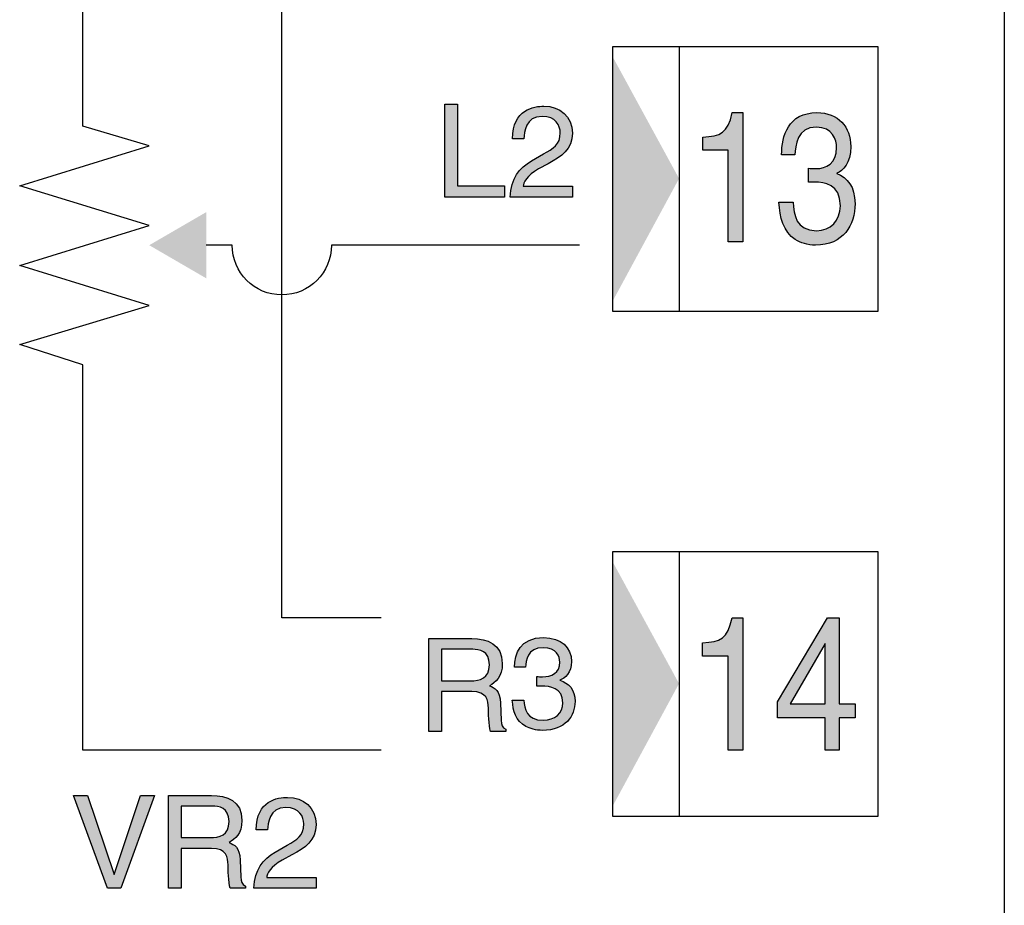
# Model space of a CAD drawing. Extents: x 72 to 336, y 69 to 254.
# Drawn here: x 120 to 127, y 139 to 146 of the extents above; entities that cross this region are included whole.
import ezdxf

# ---------------------------------------------------------------- set-up
doc = ezdxf.new("R2010")
doc.units = 0
doc.header["$LTSCALE"] = 0.2
doc.layers.add('画層1', color=7, linetype='CONTINUOUS')

msp = doc.modelspace()

# ---------------------------------------------------------------- hatches: boundary and pattern name
at = {"layer": '画層1'}
h = msp.add_hatch(color=256, dxfattribs=at)
h.dxf.hatch_style = 2
h.paths.add_polyline_path([(124.358913, 143.401149), (124.358913, 145.241863), (124.858969, 144.324434)])
h = msp.add_hatch(color=256, dxfattribs=at)
h.paths.add_polyline_path([(123.541478, 144.26914), (123.186805, 144.26914), (123.186805, 144.885123), (123.092324, 144.885123), (123.092324, 144.18508), (123.541478, 144.18508)])
edge = h.paths.add_edge_path()
edge.add_spline(control_points=[(124.05428, 144.18508), (124.05428, 144.18508), (124.05428, 144.265868), (124.05428, 144.265868)], knot_values=[6, 6, 6, 6, 7, 7, 7, 7], degree=3, periodic=0)
edge.add_spline(control_points=[(124.05428, 144.265868), (124.05428, 144.265868), (123.682124, 144.265868), (123.682124, 144.265868)], knot_values=[5, 5, 5, 5, 6, 6, 6, 6], degree=3, periodic=0)
edge.add_spline(control_points=[(123.682124, 144.265868), (123.686172, 144.292395), (123.706326, 144.346138), (123.79986, 144.397642)], knot_values=[4, 4, 4, 4, 5, 5, 5, 5], degree=3, periodic=0)
edge.add_spline(control_points=[(123.79986, 144.397642), (123.79986, 144.397642), (123.871087, 144.436572), (123.871087, 144.436572)], knot_values=[3, 3, 3, 3, 4, 4, 4, 4], degree=3, periodic=0)
edge.add_spline(control_points=[(123.871087, 144.436572), (123.973665, 144.491177), (124.05428, 144.542853), (124.05428, 144.665843), (124.05428, 144.793484), (123.958851, 144.870482), (123.840168, 144.870482), (123.76584, 144.870482), (123.603317, 144.848089), (123.603317, 144.624674)], knot_values=[0, 0, 0, 0, 1, 1, 1, 2, 2, 2, 3, 3, 3, 3], degree=3, periodic=0)
edge.add_spline(control_points=[(123.603317, 144.624674), (123.603319, 144.624674), (123.68884, 144.624674), (123.688842, 144.624674)], knot_values=[13.00001007, 13.00001007, 13.00001007, 13.00001007, 13.99999, 13.99999, 13.99999, 13.99999], degree=3, periodic=0)
edge.add_spline(control_points=[(123.688842, 144.624674), (123.691942, 144.672561), (123.697799, 144.793484), (123.827249, 144.793484), (123.927501, 144.793484), (123.962899, 144.72441), (123.962899, 144.669633), (123.962899, 144.579888), (123.910103, 144.551638), (123.837067, 144.50978)], knot_values=[10, 10, 10, 10, 11, 11, 11, 12, 12, 12, 13, 13, 13, 13], degree=3, periodic=0)
edge.add_spline(control_points=[(123.837067, 144.50978), (123.837067, 144.50978), (123.746633, 144.457243), (123.746633, 144.457243)], knot_values=[9, 9, 9, 9, 10, 10, 10, 10], degree=3, periodic=0)
edge.add_spline(control_points=[(123.746633, 144.457243), (123.654822, 144.403499), (123.590312, 144.327362), (123.585403, 144.18508)], knot_values=[8, 8, 8, 8, 9, 9, 9, 9], degree=3, periodic=0)
edge.add_spline(control_points=[(123.585403, 144.18508), (123.585403, 144.18508), (124.05428, 144.18508), (124.05428, 144.18508)], knot_values=[7, 7, 7, 7, 8, 8, 8, 8], degree=3, periodic=0)
h = msp.add_hatch(color=256, dxfattribs=at)
edge = h.paths.add_edge_path()
edge.add_spline(control_points=[(125.733506, 144.503062), (125.738157, 144.570931), (125.747631, 144.712352), (125.89465, 144.712352), (126.018071, 144.712352), (126.047613, 144.616578), (126.047613, 144.558528), (126.047613, 144.4364), (125.96984, 144.399193), (125.89, 144.399193), (125.872257, 144.399193), (125.853568, 144.400571), (125.835739, 144.401949)], knot_values=[0, 0, 0, 0, 1, 1, 1, 2, 2, 2, 3, 3, 3, 4, 4, 4, 4], degree=3, periodic=0)
edge.add_spline(control_points=[(125.835739, 144.401949), (125.835739, 144.401947), (125.835739, 144.296703), (125.835739, 144.296701)], knot_values=[18.00001, 18.00001, 18.00001, 18.00001, 18.99999, 18.99999, 18.99999, 18.99999], degree=3, periodic=0)
edge.add_spline(control_points=[(125.835739, 144.296701), (125.851242, 144.296701), (125.867606, 144.298079), (125.882851, 144.298079), (125.953475, 144.298079), (126.075776, 144.282921), (126.075776, 144.119279), (126.075776, 144.007313), (126.001707, 143.931176), (125.89577, 143.931176), (125.74186, 143.931176), (125.722912, 144.054339), (125.719467, 144.145634)], knot_values=[14, 14, 14, 14, 15, 15, 15, 16, 16, 16, 17, 17, 17, 18, 18, 18, 18], degree=3, periodic=0)
edge.add_spline(control_points=[(125.719467, 144.145634), (125.719465, 144.145634), (125.612413, 144.145634), (125.612411, 144.145634)], knot_values=[13.00001, 13.00001, 13.00001, 13.00001, 13.99998922, 13.99998922, 13.99998922, 13.99998922], degree=3, periodic=0)
edge.add_spline(control_points=[(125.612411, 144.145634), (125.619473, 144.033668), (125.644192, 143.921358), (125.735831, 143.864514)], knot_values=[12, 12, 12, 12, 13, 13, 13, 13], degree=3, periodic=0)
edge.add_spline(control_points=[(125.735831, 143.864514), (125.775967, 143.839709), (125.827643, 143.821622), (125.888794, 143.821622), (126.099289, 143.821622), (126.186278, 143.975446), (126.186278, 144.134782), (126.186278, 144.264834), (126.128659, 144.331497), (126.048732, 144.361986)], knot_values=[9, 9, 9, 9, 10, 10, 10, 11, 11, 11, 12, 12, 12, 12], degree=3, periodic=0)
edge.add_line((126.048732, 144.361986), (126.048732, 144.364569))
edge.add_spline(control_points=[(126.048732, 144.364569), (126.093346, 144.381278), (126.154497, 144.440706), (126.154497, 144.565591), (126.154497, 144.71373), (126.059412, 144.821561), (125.899474, 144.821561), (125.68183, 144.821561), (125.632479, 144.645689), (125.632479, 144.503062)], knot_values=[5, 5, 5, 5, 6, 6, 6, 7, 7, 7, 8, 8, 8, 8], degree=3, periodic=0)
edge.add_spline(control_points=[(125.632479, 144.503062), (125.632481, 144.503062), (125.733504, 144.503062), (125.733506, 144.503062)], knot_values=[4.00001015, 4.00001015, 4.00001015, 4.00001015, 4.99999, 4.99999, 4.99999, 4.99999], degree=3, periodic=0)
edge = h.paths.add_edge_path()
edge.add_spline(control_points=[(125.340765, 143.847977), (125.340765, 143.847977), (125.340765, 144.821561), (125.340765, 144.821561)], knot_values=[6, 6, 6, 6, 7, 7, 7, 7], degree=3, periodic=0)
edge.add_spline(control_points=[(125.340765, 144.821561), (125.340765, 144.821561), (125.259721, 144.821561), (125.259719, 144.821561)], knot_values=[5.00001, 5.00001, 5.00001, 5.00001, 6, 6, 6, 6], degree=3, periodic=0)
edge.add_spline(control_points=[(125.259719, 144.821561), (125.226733, 144.662226), (125.171525, 144.647067), (125.037511, 144.635871)], knot_values=[4, 4, 4, 4, 5, 5, 5, 5], degree=3, periodic=0)
edge.add_spline(control_points=[(125.037511, 144.635871), (125.037511, 144.635869), (125.037511, 144.539236), (125.037511, 144.539236)], knot_values=[3, 3, 3, 3, 3.99999, 3.99999, 3.99999, 3.99999], degree=3, periodic=0)
edge.add_spline(control_points=[(125.037511, 144.539236), (125.037511, 144.539236), (125.230178, 144.539236), (125.230178, 144.539236)], knot_values=[2, 2, 2, 2, 3, 3, 3, 3], degree=3, periodic=0)
edge.add_spline(control_points=[(125.230178, 144.539236), (125.230178, 144.539236), (125.230178, 143.847977), (125.230178, 143.847977)], knot_values=[1, 1, 1, 1, 2, 2, 2, 2], degree=3, periodic=0)
edge.add_spline(control_points=[(125.230178, 143.847977), (125.230178, 143.847977), (125.340765, 143.847977), (125.340765, 143.847977)], knot_values=[0, 0, 0, 0, 1, 1, 1, 1], degree=3, periodic=0)
h = msp.add_hatch(color=256, dxfattribs=at)
h.dxf.hatch_style = 2
h.paths.add_polyline_path([(120.862744, 143.821622), (121.293381, 143.571509), (121.293381, 144.071564)])
h = msp.add_hatch(color=256, dxfattribs=at)
h.dxf.hatch_style = 2
h.paths.add_polyline_path([(124.358827, 139.59139), (124.358827, 141.432104), (124.858882, 140.514675)])
h = msp.add_hatch(color=256, dxfattribs=at)
h.paths.add_polyline_path([(126.186881, 140.363091), (126.065786, 140.363091), (126.065786, 141.011803), (125.979917, 141.011803), (125.601214, 140.37756), (125.601214, 140.25526), (125.962347, 140.25526), (125.962347, 140.011864), (126.065786, 140.011864), (126.065786, 140.25526), (126.186881, 140.25526)])
h.paths.add_polyline_path([(125.696471, 140.363091), (125.960021, 140.816982), (125.962347, 140.816982), (125.962347, 140.363091)], flags=17)
edge = h.paths.add_edge_path()
edge.add_spline(control_points=[(125.340162, 140.011864), (125.340162, 140.011864), (125.340162, 141.011803), (125.340162, 141.011803)], knot_values=[6, 6, 6, 6, 7, 7, 7, 7], degree=3, periodic=0)
edge.add_spline(control_points=[(125.340162, 141.011803), (125.340162, 141.011803), (125.259118, 141.011803), (125.259116, 141.011803)], knot_values=[5.00001, 5.00001, 5.00001, 5.00001, 6, 6, 6, 6], degree=3, periodic=0)
edge.add_spline(control_points=[(125.259116, 141.011803), (125.22613, 140.848161), (125.171008, 140.832658), (125.036908, 140.821461)], knot_values=[4, 4, 4, 4, 5, 5, 5, 5], degree=3, periodic=0)
edge.add_spline(control_points=[(125.036908, 140.821461), (125.036908, 140.821459), (125.036908, 140.721553), (125.036908, 140.721553)], knot_values=[3, 3, 3, 3, 3.99999, 3.99999, 3.99999, 3.99999], degree=3, periodic=0)
edge.add_spline(control_points=[(125.036908, 140.721553), (125.036908, 140.721553), (125.229661, 140.721553), (125.229661, 140.721553)], knot_values=[2, 2, 2, 2, 3, 3, 3, 3], degree=3, periodic=0)
edge.add_spline(control_points=[(125.229661, 140.721553), (125.229661, 140.721553), (125.229661, 140.011864), (125.229661, 140.011864)], knot_values=[1, 1, 1, 1, 2, 2, 2, 2], degree=3, periodic=0)
edge.add_spline(control_points=[(125.229661, 140.011864), (125.229661, 140.011864), (125.340162, 140.011864), (125.340162, 140.011864)], knot_values=[0, 0, 0, 0, 1, 1, 1, 1], degree=3, periodic=0)
h = msp.add_hatch(color=256, dxfattribs=at)
edge = h.paths.add_edge_path()
edge.add_spline(control_points=[(123.512453, 140.366716), (123.508663, 140.464384), (123.468528, 140.481782), (123.428651, 140.498319)], knot_values=[5, 5, 5, 5, 6, 6, 6, 6], degree=3, periodic=0)
edge.add_spline(control_points=[(123.428651, 140.498319), (123.473437, 140.524846), (123.526061, 140.562914), (123.526061, 140.666095), (123.526061, 140.814062), (123.410995, 140.854197), (123.296101, 140.854197)], knot_values=[3, 3, 3, 3, 4, 4, 4, 5, 5, 5, 5], degree=3, periodic=0)
edge.add_spline(control_points=[(123.296101, 140.854197), (123.296101, 140.854197), (122.972348, 140.854197), (122.972348, 140.854197)], knot_values=[2, 2, 2, 2, 3, 3, 3, 3], degree=3, periodic=0)
edge.add_spline(control_points=[(122.972348, 140.854197), (122.972348, 140.854197), (122.972348, 140.154154), (122.972348, 140.154154)], knot_values=[1, 1, 1, 1, 2, 2, 2, 2], degree=3, periodic=0)
edge.add_spline(control_points=[(122.972348, 140.154154), (122.972348, 140.154154), (123.06683, 140.154154), (123.06683, 140.154154)], knot_values=[0, 0, 0, 0, 1, 1, 1, 1], degree=3, periodic=0)
edge.add_spline(control_points=[(123.06683, 140.154154), (123.06683, 140.154154), (123.06683, 140.454394), (123.06683, 140.454394)], knot_values=[13, 13, 13, 13, 14, 14, 14, 14], degree=3, periodic=0)
edge.add_spline(control_points=[(123.06683, 140.454394), (123.06683, 140.454394), (123.296101, 140.454394), (123.296101, 140.454394)], knot_values=[12, 12, 12, 12, 13, 13, 13, 13], degree=3, periodic=0)
edge.add_spline(control_points=[(123.296101, 140.454394), (123.409186, 140.454394), (123.420813, 140.387214), (123.420813, 140.329509), (123.420813, 140.303326), (123.423742, 140.196873), (123.437436, 140.154154)], knot_values=[10, 10, 10, 10, 11, 11, 11, 12, 12, 12, 12], degree=3, periodic=0)
edge.add_spline(control_points=[(123.437436, 140.154154), (123.437438, 140.154154), (123.553447, 140.154154), (123.55345, 140.154154)], knot_values=[9.00001, 9.00001, 9.00001, 9.00001, 9.99999, 9.99999, 9.99999, 9.99999], degree=3, periodic=0)
edge.add_spline(control_points=[(123.55345, 140.154154), (123.55345, 140.154154), (123.55345, 140.169656), (123.55345, 140.169657)], knot_values=[8.00003133, 8.00003133, 8.00003133, 8.00003133, 8.99999, 8.99999, 8.99999, 8.99999], degree=3, periodic=0)
edge.add_spline(control_points=[(123.55345, 140.169657), (123.524339, 140.186193), (123.519343, 140.201007), (123.518224, 140.239936)], knot_values=[7, 7, 7, 7, 8, 8, 8, 8], degree=3, periodic=0)
edge.add_spline(control_points=[(123.518224, 140.239936), (123.518224, 140.239936), (123.512453, 140.366716), (123.512453, 140.366716)], knot_values=[6, 6, 6, 6, 7, 7, 7, 7], degree=3, periodic=0)
edge = h.paths.add_edge_path(flags=16)
edge.add_spline(control_points=[(123.286282, 140.535526), (123.286282, 140.535526), (123.06683, 140.535526), (123.06683, 140.535526)], knot_values=[0, 0, 0, 0, 1, 1, 1, 1], degree=3, periodic=0)
edge.add_spline(control_points=[(123.06683, 140.535526), (123.06683, 140.535526), (123.06683, 140.773409), (123.06683, 140.773409)], knot_values=[4, 4, 4, 4, 5, 5, 5, 5], degree=3, periodic=0)
edge.add_spline(control_points=[(123.06683, 140.773409), (123.06683, 140.773409), (123.302819, 140.773409), (123.302819, 140.773409)], knot_values=[3, 3, 3, 3, 4, 4, 4, 4], degree=3, periodic=0)
edge.add_spline(control_points=[(123.302819, 140.773409), (123.349672, 140.773409), (123.428651, 140.764452), (123.428651, 140.656449), (123.428651, 140.552923), (123.355443, 140.535526), (123.286282, 140.535526)], knot_values=[1, 1, 1, 1, 2, 2, 2, 3, 3, 3, 3], degree=3, periodic=0)
edge = h.paths.add_edge_path()
edge.add_spline(control_points=[(123.702851, 140.19187), (123.735838, 140.174472), (123.778557, 140.161725), (123.828855, 140.161725), (124.002574, 140.161725), (124.074232, 140.269557), (124.074232, 140.380833), (124.074232, 140.472128), (124.026604, 140.518465), (123.960716, 140.539824)], knot_values=[9, 9, 9, 9, 10, 10, 10, 11, 11, 11, 12, 12, 12, 12], degree=3, periodic=0)
edge.add_line((123.960716, 140.539824), (123.960716, 140.541719))
edge.add_spline(control_points=[(123.960716, 140.541719), (123.997665, 140.553605), (124.047963, 140.594946), (124.047963, 140.682279), (124.047963, 140.785977), (123.969587, 140.861769), (123.837554, 140.861769), (123.658323, 140.861769), (123.617585, 140.738606), (123.617585, 140.638699)], knot_values=[5, 5, 5, 5, 6, 6, 6, 7, 7, 7, 8, 8, 8, 8], degree=3, periodic=0)
edge.add_spline(control_points=[(123.617585, 140.638699), (123.617586, 140.638699), (123.700868, 140.638699), (123.70087, 140.638699)], knot_values=[4.00001014, 4.00001014, 4.00001014, 4.00001014, 4.99999, 4.99999, 4.99999, 4.99999], degree=3, periodic=0)
edge.add_spline(control_points=[(123.70087, 140.638699), (123.704832, 140.686241), (123.712669, 140.785115), (123.833765, 140.785115), (123.935481, 140.785115), (123.959769, 140.71828), (123.959769, 140.677456), (123.959769, 140.592362), (123.895862, 140.566007), (123.829975, 140.566007), (123.815333, 140.566007), (123.799916, 140.567041), (123.785275, 140.567902)], knot_values=[0, 0, 0, 0, 1, 1, 1, 2, 2, 2, 3, 3, 3, 4, 4, 4, 4], degree=3, periodic=0)
edge.add_spline(control_points=[(123.785275, 140.567902), (123.785275, 140.567901), (123.785275, 140.494351), (123.785275, 140.494349)], knot_values=[18.00001, 18.00001, 18.00001, 18.00001, 18.99999, 18.99999, 18.99999, 18.99999], degree=3, periodic=0)
edge.add_spline(control_points=[(123.785275, 140.494349), (123.797936, 140.494349), (123.811544, 140.495211), (123.823946, 140.495211), (123.88234, 140.495211), (123.982937, 140.484531), (123.982937, 140.370154), (123.982937, 140.291778), (123.921959, 140.238379), (123.834712, 140.238379), (123.70776, 140.238379), (123.692171, 140.324678), (123.689243, 140.388585)], knot_values=[14, 14, 14, 14, 15, 15, 15, 16, 16, 16, 17, 17, 17, 18, 18, 18, 18], degree=3, periodic=0)
edge.add_spline(control_points=[(123.689243, 140.388585), (123.689241, 140.388585), (123.601136, 140.388585), (123.601134, 140.388585)], knot_values=[13.00001, 13.00001, 13.00001, 13.00001, 13.99998923, 13.99998923, 13.99998923, 13.99998923], degree=3, periodic=0)
edge.add_spline(control_points=[(123.601134, 140.388585), (123.606905, 140.310037), (123.627403, 140.231661), (123.702851, 140.19187)], knot_values=[12, 12, 12, 12, 13, 13, 13, 13], degree=3, periodic=0)
h = msp.add_hatch(color=256, dxfattribs=at)
edge = h.paths.add_edge_path()
edge.add_spline(control_points=[(121.464716, 139.315385), (121.509502, 139.341913), (121.562126, 139.379981), (121.562126, 139.483161), (121.562126, 139.631128), (121.44706, 139.671264), (121.332166, 139.671264)], knot_values=[3, 3, 3, 3, 4, 4, 4, 5, 5, 5, 5], degree=3, periodic=0)
edge.add_spline(control_points=[(121.332166, 139.671264), (121.332166, 139.671264), (121.008413, 139.671264), (121.008413, 139.671264)], knot_values=[2, 2, 2, 2, 3, 3, 3, 3], degree=3, periodic=0)
edge.add_spline(control_points=[(121.008413, 139.671264), (121.008413, 139.671264), (121.008413, 138.97122), (121.008413, 138.97122)], knot_values=[1, 1, 1, 1, 2, 2, 2, 2], degree=3, periodic=0)
edge.add_spline(control_points=[(121.008413, 138.97122), (121.008413, 138.97122), (121.102895, 138.97122), (121.102895, 138.97122)], knot_values=[0, 0, 0, 0, 1, 1, 1, 1], degree=3, periodic=0)
edge.add_spline(control_points=[(121.102895, 138.97122), (121.102895, 138.97122), (121.102895, 139.27146), (121.102895, 139.27146)], knot_values=[13, 13, 13, 13, 14, 14, 14, 14], degree=3, periodic=0)
edge.add_spline(control_points=[(121.102895, 139.27146), (121.102895, 139.27146), (121.332166, 139.27146), (121.332166, 139.27146)], knot_values=[12, 12, 12, 12, 13, 13, 13, 13], degree=3, periodic=0)
edge.add_spline(control_points=[(121.332166, 139.27146), (121.445251, 139.27146), (121.456878, 139.204281), (121.456878, 139.146576), (121.456878, 139.120393), (121.459807, 139.013939), (121.473501, 138.97122)], knot_values=[10, 10, 10, 10, 11, 11, 11, 12, 12, 12, 12], degree=3, periodic=0)
edge.add_spline(control_points=[(121.473501, 138.97122), (121.473503, 138.97122), (121.589512, 138.97122), (121.589515, 138.97122)], knot_values=[9.00001, 9.00001, 9.00001, 9.00001, 9.99999, 9.99999, 9.99999, 9.99999], degree=3, periodic=0)
edge.add_spline(control_points=[(121.589515, 138.97122), (121.589515, 138.971221), (121.589515, 138.986722), (121.589515, 138.986723)], knot_values=[8.00003133, 8.00003133, 8.00003133, 8.00003133, 8.99999, 8.99999, 8.99999, 8.99999], degree=3, periodic=0)
edge.add_spline(control_points=[(121.589515, 138.986723), (121.560404, 139.00326), (121.555408, 139.018074), (121.554289, 139.057003)], knot_values=[7, 7, 7, 7, 8, 8, 8, 8], degree=3, periodic=0)
edge.add_spline(control_points=[(121.554289, 139.057003), (121.554289, 139.057003), (121.548518, 139.183783), (121.548518, 139.183783)], knot_values=[6, 6, 6, 6, 7, 7, 7, 7], degree=3, periodic=0)
edge.add_spline(control_points=[(121.548518, 139.183783), (121.544728, 139.281451), (121.504593, 139.298849), (121.464716, 139.315385)], knot_values=[5, 5, 5, 5, 6, 6, 6, 6], degree=3, periodic=0)
edge = h.paths.add_edge_path(flags=16)
edge.add_spline(control_points=[(121.338884, 139.590476), (121.385737, 139.590476), (121.464716, 139.581519), (121.464716, 139.473515), (121.464716, 139.36999), (121.391508, 139.352592), (121.322347, 139.352592)], knot_values=[1, 1, 1, 1, 2, 2, 2, 3, 3, 3, 3], degree=3, periodic=0)
edge.add_spline(control_points=[(121.322347, 139.352592), (121.322347, 139.352592), (121.102895, 139.352592), (121.102895, 139.352592)], knot_values=[0, 0, 0, 0, 1, 1, 1, 1], degree=3, periodic=0)
edge.add_spline(control_points=[(121.102895, 139.352592), (121.102895, 139.352592), (121.102895, 139.590476), (121.102895, 139.590476)], knot_values=[4, 4, 4, 4, 5, 5, 5, 5], degree=3, periodic=0)
edge.add_spline(control_points=[(121.102895, 139.590476), (121.102895, 139.590476), (121.338884, 139.590476), (121.338884, 139.590476)], knot_values=[3, 3, 3, 3, 4, 4, 4, 4], degree=3, periodic=0)
h.paths.add_polyline_path([(120.903165, 139.671264), (120.796798, 139.671264), (120.59905, 139.074401), (120.597069, 139.074401), (120.397081, 139.671264), (120.291833, 139.671264), (120.547287, 138.97122), (120.647626, 138.97122)])
edge = h.paths.add_edge_path()
edge.add_spline(control_points=[(121.755396, 139.410814), (121.758324, 139.458701), (121.764181, 139.579624), (121.893803, 139.579624), (121.994141, 139.579624), (122.029281, 139.510378), (122.029281, 139.455773), (122.029281, 139.366028), (121.976657, 139.337778), (121.903621, 139.295921)], knot_values=[10, 10, 10, 10, 11, 11, 11, 12, 12, 12, 13, 13, 13, 13], degree=3, periodic=0)
edge.add_spline(control_points=[(121.903621, 139.295921), (121.903621, 139.295921), (121.812929, 139.243383), (121.812929, 139.243383)], knot_values=[9, 9, 9, 9, 10, 10, 10, 10], degree=3, periodic=0)
edge.add_spline(control_points=[(121.812929, 139.243383), (121.721117, 139.189639), (121.656866, 139.113503), (121.651957, 138.97122)], knot_values=[8, 8, 8, 8, 9, 9, 9, 9], degree=3, periodic=0)
edge.add_spline(control_points=[(121.651957, 138.97122), (121.651957, 138.97122), (122.120834, 138.97122), (122.120834, 138.97122)], knot_values=[7, 7, 7, 7, 8, 8, 8, 8], degree=3, periodic=0)
edge.add_spline(control_points=[(122.120834, 138.97122), (122.120834, 138.97122), (122.120834, 139.052008), (122.120834, 139.052008)], knot_values=[6, 6, 6, 6, 7, 7, 7, 7], degree=3, periodic=0)
edge.add_spline(control_points=[(122.120834, 139.052008), (122.120834, 139.052008), (121.748506, 139.052008), (121.748506, 139.052008)], knot_values=[5, 5, 5, 5, 6, 6, 6, 6], degree=3, periodic=0)
edge.add_spline(control_points=[(121.748506, 139.052008), (121.752468, 139.078535), (121.77288, 139.132278), (121.8665, 139.183783)], knot_values=[4, 4, 4, 4, 5, 5, 5, 5], degree=3, periodic=0)
edge.add_spline(control_points=[(121.8665, 139.183783), (121.8665, 139.183783), (121.937728, 139.222712), (121.937728, 139.222712)], knot_values=[3, 3, 3, 3, 4, 4, 4, 4], degree=3, periodic=0)
edge.add_spline(control_points=[(121.937728, 139.222712), (122.040047, 139.277317), (122.120834, 139.329166), (122.120834, 139.451983), (122.120834, 139.579624), (122.025491, 139.656622), (121.90655, 139.656622), (121.83248, 139.656622), (121.669613, 139.634229), (121.669613, 139.410814)], knot_values=[0, 0, 0, 0, 1, 1, 1, 2, 2, 2, 3, 3, 3, 3], degree=3, periodic=0)
edge.add_spline(control_points=[(121.669613, 139.410814), (121.669615, 139.410814), (121.755394, 139.410814), (121.755396, 139.410814)], knot_values=[13.00001008, 13.00001008, 13.00001008, 13.00001008, 13.99999, 13.99999, 13.99999, 13.99999], degree=3, periodic=0)

# ---------------------------------------------------------------- linework, layer by layer
for p, q in [((127.312363, 176.367239), (127.312363, 132.867239)), ((121.862855, 141.01163), (121.862855, 146.728766)), ((124.358827, 143.321567), (124.358827, 145.321445)), ((124.358827, 145.321445), (126.359308, 145.321445)), ((124.858969, 145.321445), (124.858969, 143.321567)), ((126.359308, 145.321445), (126.359308, 143.321567)), ((123.092324, 144.18508), (123.092324, 144.885123)), ((123.092324, 144.885123), (123.186805, 144.885123)), ((123.186805, 144.885123), (123.186805, 144.26914)), ((126.048732, 144.364569), (126.048732, 144.361986)), ((123.186805, 144.26914), (123.541478, 144.26914)), ((123.541478, 144.26914), (123.541478, 144.18508)), ((123.541478, 144.18508), (123.092324, 144.18508)), ((126.359308, 143.321567), (124.358827, 143.321567)), ((124.358827, 141.511686), (126.359308, 141.511686)), ((124.358827, 139.511808), (124.358827, 141.511686)), ((124.858969, 141.511686), (124.858969, 139.511808)), ((126.359308, 141.511686), (126.359308, 139.511808)), ((122.613139, 141.01163), (121.862855, 141.01163)), ((125.601214, 140.37756), (125.979917, 141.011803)), ((125.979917, 141.011803), (126.065786, 141.011803)), ((126.065786, 141.011803), (126.065786, 140.363091)), ((125.960021, 140.816982), (125.696471, 140.363091)), ((125.962347, 140.816982), (125.960021, 140.816982)), ((125.962347, 140.363091), (125.962347, 140.816982)), ((123.960716, 140.541719), (123.960716, 140.539824)), ((125.601214, 140.25526), (125.601214, 140.37756)), ((125.696471, 140.363091), (125.962347, 140.363091)), ((126.065786, 140.363091), (126.186881, 140.363091)), ((126.186881, 140.363091), (126.186881, 140.25526)), ((125.962347, 140.25526), (125.601214, 140.25526)), ((125.962347, 140.011864), (125.962347, 140.25526)), ((126.186881, 140.25526), (126.065786, 140.25526)), ((126.065786, 140.25526), (126.065786, 140.011864)), ((126.065786, 140.011864), (125.962347, 140.011864)), ((120.291833, 139.671264), (120.397081, 139.671264)), ((120.547287, 138.97122), (120.291833, 139.671264)), ((120.397081, 139.671264), (120.597069, 139.074401)), ((120.59905, 139.074401), (120.796798, 139.671264)), ((120.903165, 139.671264), (120.647626, 138.97122)), ((120.796798, 139.671264), (120.903165, 139.671264)), ((126.359308, 139.511808), (124.358827, 139.511808)), ((120.597069, 139.074401), (120.59905, 139.074401)), ((120.647626, 138.97122), (120.547287, 138.97122))]:
    msp.add_line(p, q, dxfattribs=at)
for points in [[(120.362602, 144.719759), (120.362602, 144.719759), (120.362602, 151.44114), (120.362602, 151.44114)], [(125.037511, 144.635871), (125.171525, 144.647067), (125.226733, 144.662226), (125.259719, 144.821561)], [(125.259719, 144.821561), (125.259719, 144.821561), (125.340765, 144.821561), (125.340765, 144.821561)], [(125.340765, 144.821561), (125.340765, 144.821561), (125.340765, 143.847977), (125.340765, 143.847977)], [(120.862744, 144.571447), (120.862744, 144.571447), (120.362602, 144.719759), (120.362602, 144.719759)], [(123.688842, 144.624674), (123.688842, 144.624674), (123.603317, 144.624674), (123.603317, 144.624674)], [(125.037511, 144.539236), (125.037511, 144.539236), (125.037511, 144.635871), (125.037511, 144.635871)], [(119.885629, 144.270518), (119.885629, 144.270518), (120.862744, 144.571447), (120.862744, 144.571447)], [(125.230178, 144.539236), (125.230178, 144.539236), (125.037511, 144.539236), (125.037511, 144.539236)], [(125.230178, 143.847977), (125.230178, 143.847977), (125.230178, 144.539236), (125.230178, 144.539236)], [(123.585403, 144.18508), (123.590312, 144.327362), (123.654822, 144.403499), (123.746633, 144.457243)], [(123.746633, 144.457243), (123.746633, 144.457243), (123.837067, 144.50978), (123.837067, 144.50978)], [(125.733506, 144.503062), (125.733506, 144.503062), (125.632479, 144.503062), (125.632479, 144.503062)], [(123.79986, 144.397642), (123.706326, 144.346138), (123.686172, 144.292395), (123.682124, 144.265868)], [(123.871087, 144.436572), (123.871087, 144.436572), (123.79986, 144.397642), (123.79986, 144.397642)], [(125.835739, 144.296701), (125.835739, 144.296701), (125.835739, 144.401949), (125.835739, 144.401949)], [(120.862744, 143.969762), (120.862744, 143.969762), (119.885629, 144.270518), (119.885629, 144.270518)], [(123.682124, 144.265868), (123.682124, 144.265868), (124.05428, 144.265868), (124.05428, 144.265868)], [(124.05428, 144.265868), (124.05428, 144.265868), (124.05428, 144.18508), (124.05428, 144.18508)], [(124.05428, 144.18508), (124.05428, 144.18508), (123.585403, 144.18508), (123.585403, 144.18508)], [(125.612411, 144.145634), (125.612411, 144.145634), (125.719467, 144.145634), (125.719467, 144.145634)], [(125.735831, 143.864514), (125.644192, 143.921358), (125.619473, 144.033668), (125.612411, 144.145634)], [(119.885629, 143.668832), (119.885629, 143.668832), (120.862744, 143.969762), (120.862744, 143.969762)], [(121.487857, 143.821622), (121.487857, 143.821622), (121.293381, 143.821622), (121.293381, 143.821622)], [(122.238026, 143.821622), (122.238026, 143.821622), (122.237854, 143.821622), (122.237854, 143.821622)], [(124.108799, 143.821622), (124.108799, 143.821622), (122.238026, 143.821622), (122.238026, 143.821622)], [(125.340765, 143.847977), (125.340765, 143.847977), (125.230178, 143.847977), (125.230178, 143.847977)], [(120.862744, 143.367903), (120.862744, 143.367903), (119.885629, 143.668832), (119.885629, 143.668832)], [(119.885629, 143.071625), (119.885629, 143.071625), (120.862744, 143.367903), (120.862744, 143.367903)], [(120.362602, 142.919007), (120.362602, 142.919007), (119.885629, 143.071625), (119.885629, 143.071625)], [(120.362602, 140.011691), (120.362602, 140.011691), (120.362602, 142.919007), (120.362602, 142.919007)], [(125.036908, 140.821461), (125.171008, 140.832658), (125.22613, 140.848161), (125.259116, 141.011803)], [(125.259116, 141.011803), (125.259116, 141.011803), (125.340162, 141.011803), (125.340162, 141.011803)], [(125.340162, 141.011803), (125.340162, 141.011803), (125.340162, 140.011864), (125.340162, 140.011864)], [(122.972348, 140.854197), (122.972348, 140.854197), (123.296101, 140.854197), (123.296101, 140.854197)], [(122.972348, 140.154154), (122.972348, 140.154154), (122.972348, 140.854197), (122.972348, 140.854197)], [(125.036908, 140.721553), (125.036908, 140.721553), (125.036908, 140.821461), (125.036908, 140.821461)], [(123.06683, 140.773409), (123.06683, 140.773409), (123.06683, 140.535526), (123.06683, 140.535526)], [(123.302819, 140.773409), (123.302819, 140.773409), (123.06683, 140.773409), (123.06683, 140.773409)], [(125.229661, 140.721553), (125.229661, 140.721553), (125.036908, 140.721553), (125.036908, 140.721553)], [(125.229661, 140.011864), (125.229661, 140.011864), (125.229661, 140.721553), (125.229661, 140.721553)], [(123.70087, 140.638699), (123.70087, 140.638699), (123.617585, 140.638699), (123.617585, 140.638699)], [(123.06683, 140.535526), (123.06683, 140.535526), (123.286282, 140.535526), (123.286282, 140.535526)], [(123.785275, 140.494349), (123.785275, 140.494349), (123.785275, 140.567902), (123.785275, 140.567902)], [(123.296101, 140.454394), (123.296101, 140.454394), (123.06683, 140.454394), (123.06683, 140.454394)], [(123.06683, 140.454394), (123.06683, 140.454394), (123.06683, 140.154154), (123.06683, 140.154154)], [(123.428651, 140.498319), (123.468528, 140.481782), (123.508663, 140.464384), (123.512453, 140.366716)], [(123.512453, 140.366716), (123.512453, 140.366716), (123.518224, 140.239936), (123.518224, 140.239936)], [(123.601134, 140.388585), (123.601134, 140.388585), (123.689243, 140.388585), (123.689243, 140.388585)], [(123.702851, 140.19187), (123.627403, 140.231661), (123.606905, 140.310037), (123.601134, 140.388585)], [(123.518224, 140.239936), (123.519343, 140.201007), (123.524339, 140.186193), (123.55345, 140.169657)], [(123.06683, 140.154154), (123.06683, 140.154154), (122.972348, 140.154154), (122.972348, 140.154154)], [(123.55345, 140.154154), (123.55345, 140.154154), (123.437436, 140.154154), (123.437436, 140.154154)], [(123.55345, 140.169657), (123.55345, 140.169657), (123.55345, 140.154154), (123.55345, 140.154154)], [(122.613139, 140.011691), (122.613139, 140.011691), (120.362602, 140.011691), (120.362602, 140.011691)], [(125.340162, 140.011864), (125.340162, 140.011864), (125.229661, 140.011864), (125.229661, 140.011864)], [(121.008413, 139.671264), (121.008413, 139.671264), (121.332166, 139.671264), (121.332166, 139.671264)], [(121.008413, 138.97122), (121.008413, 138.97122), (121.008413, 139.671264), (121.008413, 139.671264)], [(121.102895, 139.590476), (121.102895, 139.590476), (121.102895, 139.352592), (121.102895, 139.352592)], [(121.338884, 139.590476), (121.338884, 139.590476), (121.102895, 139.590476), (121.102895, 139.590476)], [(121.755396, 139.410814), (121.755396, 139.410814), (121.669613, 139.410814), (121.669613, 139.410814)], [(121.102895, 139.352592), (121.102895, 139.352592), (121.322347, 139.352592), (121.322347, 139.352592)], [(121.102895, 139.27146), (121.102895, 139.27146), (121.102895, 138.97122), (121.102895, 138.97122)], [(121.332166, 139.27146), (121.332166, 139.27146), (121.102895, 139.27146), (121.102895, 139.27146)], [(121.464716, 139.315385), (121.504593, 139.298849), (121.544728, 139.281451), (121.548518, 139.183783)], [(121.812929, 139.243383), (121.812929, 139.243383), (121.903621, 139.295921), (121.903621, 139.295921)], [(121.548518, 139.183783), (121.548518, 139.183783), (121.554289, 139.057003), (121.554289, 139.057003)], [(121.651957, 138.97122), (121.656866, 139.113503), (121.721117, 139.189639), (121.812929, 139.243383)], [(121.8665, 139.183783), (121.77288, 139.132278), (121.752468, 139.078535), (121.748506, 139.052008)], [(121.937728, 139.222712), (121.937728, 139.222712), (121.8665, 139.183783), (121.8665, 139.183783)], [(121.554289, 139.057003), (121.555408, 139.018074), (121.560404, 139.00326), (121.589515, 138.986723)], [(121.748506, 139.052008), (121.748506, 139.052008), (122.120834, 139.052008), (122.120834, 139.052008)], [(122.120834, 139.052008), (122.120834, 139.052008), (122.120834, 138.97122), (122.120834, 138.97122)], [(121.102895, 138.97122), (121.102895, 138.97122), (121.008413, 138.97122), (121.008413, 138.97122)], [(121.589515, 138.97122), (121.589515, 138.97122), (121.473501, 138.97122), (121.473501, 138.97122)], [(121.589515, 138.986723), (121.589515, 138.986723), (121.589515, 138.97122), (121.589515, 138.97122)], [(122.120834, 138.97122), (122.120834, 138.97122), (121.651957, 138.97122), (121.651957, 138.97122)]]:
    msp.add_open_spline(points, degree=3, dxfattribs=at)
for points, knots in [([(123.603317, 144.624674), (123.603317, 144.848089), (123.76584, 144.870482), (123.840168, 144.870482), (123.958851, 144.870482), (124.05428, 144.793484), (124.05428, 144.665843), (124.05428, 144.542853), (123.973665, 144.491177), (123.871087, 144.436572)], [0, 0, 0, 0, 1, 1, 1, 2, 2, 2, 3, 3, 3, 3]), ([(125.632479, 144.503062), (125.632479, 144.645689), (125.68183, 144.821561), (125.899474, 144.821561), (126.059412, 144.821561), (126.154497, 144.71373), (126.154497, 144.565591), (126.154497, 144.440706), (126.093346, 144.381278), (126.048732, 144.364569)], [5, 5, 5, 5, 6, 6, 6, 7, 7, 7, 8, 8, 8, 8]), ([(123.837067, 144.50978), (123.910103, 144.551638), (123.962899, 144.579888), (123.962899, 144.669633), (123.962899, 144.72441), (123.927501, 144.793484), (123.827249, 144.793484), (123.697799, 144.793484), (123.691942, 144.672561), (123.688842, 144.624674)], [10, 10, 10, 10, 11, 11, 11, 12, 12, 12, 13, 13, 13, 13]), ([(125.835739, 144.401949), (125.853568, 144.400571), (125.872257, 144.399193), (125.89, 144.399193), (125.96984, 144.399193), (126.047613, 144.4364), (126.047613, 144.558528), (126.047613, 144.616578), (126.018071, 144.712352), (125.89465, 144.712352), (125.747631, 144.712352), (125.738157, 144.570931), (125.733506, 144.503062)], [0, 0, 0, 0, 1, 1, 1, 2, 2, 2, 3, 3, 3, 4, 4, 4, 4]), ([(126.048732, 144.361986), (126.128659, 144.331497), (126.186278, 144.264834), (126.186278, 144.134782), (126.186278, 143.975446), (126.099289, 143.821622), (125.888794, 143.821622), (125.827643, 143.821622), (125.775967, 143.839709), (125.735831, 143.864514)], [9, 9, 9, 9, 10, 10, 10, 11, 11, 11, 12, 12, 12, 12]), ([(125.719467, 144.145634), (125.722912, 144.054339), (125.74186, 143.931176), (125.89577, 143.931176), (126.001707, 143.931176), (126.075776, 144.007313), (126.075776, 144.119279), (126.075776, 144.282921), (125.953475, 144.298079), (125.882851, 144.298079), (125.867606, 144.298079), (125.851242, 144.296701), (125.835739, 144.296701)], [14, 14, 14, 14, 15, 15, 15, 16, 16, 16, 17, 17, 17, 18, 18, 18, 18]), ([(122.237854, 143.821622), (122.237854, 143.614572), (122.069992, 143.446624), (121.862855, 143.446624), (121.655719, 143.446624), (121.487857, 143.614572), (121.487857, 143.821622)], [2, 2, 2, 2, 3, 3, 3, 4, 4, 4, 4]), ([(123.296101, 140.854197), (123.410995, 140.854197), (123.526061, 140.814062), (123.526061, 140.666095), (123.526061, 140.562914), (123.473437, 140.524846), (123.428651, 140.498319)], [3, 3, 3, 3, 4, 4, 4, 5, 5, 5, 5]), ([(123.617585, 140.638699), (123.617585, 140.738606), (123.658323, 140.861769), (123.837554, 140.861769), (123.969587, 140.861769), (124.047963, 140.785977), (124.047963, 140.682279), (124.047963, 140.594946), (123.997665, 140.553605), (123.960716, 140.541719)], [5, 5, 5, 5, 6, 6, 6, 7, 7, 7, 8, 8, 8, 8]), ([(123.286282, 140.535526), (123.355443, 140.535526), (123.428651, 140.552923), (123.428651, 140.656449), (123.428651, 140.764452), (123.349672, 140.773409), (123.302819, 140.773409)], [1, 1, 1, 1, 2, 2, 2, 3, 3, 3, 3]), ([(123.785275, 140.567902), (123.799916, 140.567041), (123.815333, 140.566007), (123.829975, 140.566007), (123.895862, 140.566007), (123.959769, 140.592362), (123.959769, 140.677456), (123.959769, 140.71828), (123.935481, 140.785115), (123.833765, 140.785115), (123.712669, 140.785115), (123.704832, 140.686241), (123.70087, 140.638699)], [0, 0, 0, 0, 1, 1, 1, 2, 2, 2, 3, 3, 3, 4, 4, 4, 4]), ([(123.960716, 140.539824), (124.026604, 140.518465), (124.074232, 140.472128), (124.074232, 140.380833), (124.074232, 140.269557), (124.002574, 140.161725), (123.828855, 140.161725), (123.778557, 140.161725), (123.735838, 140.174472), (123.702851, 140.19187)], [9, 9, 9, 9, 10, 10, 10, 11, 11, 11, 12, 12, 12, 12]), ([(123.437436, 140.154154), (123.423742, 140.196873), (123.420813, 140.303326), (123.420813, 140.329509), (123.420813, 140.387214), (123.409186, 140.454394), (123.296101, 140.454394)], [10, 10, 10, 10, 11, 11, 11, 12, 12, 12, 12]), ([(123.689243, 140.388585), (123.692171, 140.324678), (123.70776, 140.238379), (123.834712, 140.238379), (123.921959, 140.238379), (123.982937, 140.291778), (123.982937, 140.370154), (123.982937, 140.484531), (123.88234, 140.495211), (123.823946, 140.495211), (123.811544, 140.495211), (123.797936, 140.494349), (123.785275, 140.494349)], [14, 14, 14, 14, 15, 15, 15, 16, 16, 16, 17, 17, 17, 18, 18, 18, 18]), ([(121.332166, 139.671264), (121.44706, 139.671264), (121.562126, 139.631128), (121.562126, 139.483161), (121.562126, 139.379981), (121.509502, 139.341913), (121.464716, 139.315385)], [3, 3, 3, 3, 4, 4, 4, 5, 5, 5, 5]), ([(121.669613, 139.410814), (121.669613, 139.634229), (121.83248, 139.656622), (121.90655, 139.656622), (122.025491, 139.656622), (122.120834, 139.579624), (122.120834, 139.451983), (122.120834, 139.329166), (122.040047, 139.277317), (121.937728, 139.222712)], [0, 0, 0, 0, 1, 1, 1, 2, 2, 2, 3, 3, 3, 3]), ([(121.322347, 139.352592), (121.391508, 139.352592), (121.464716, 139.36999), (121.464716, 139.473515), (121.464716, 139.581519), (121.385737, 139.590476), (121.338884, 139.590476)], [1, 1, 1, 1, 2, 2, 2, 3, 3, 3, 3]), ([(121.903621, 139.295921), (121.976657, 139.337778), (122.029281, 139.366028), (122.029281, 139.455773), (122.029281, 139.510378), (121.994141, 139.579624), (121.893803, 139.579624), (121.764181, 139.579624), (121.758324, 139.458701), (121.755396, 139.410814)], [10, 10, 10, 10, 11, 11, 11, 12, 12, 12, 13, 13, 13, 13]), ([(121.473501, 138.97122), (121.459807, 139.013939), (121.456878, 139.120393), (121.456878, 139.146576), (121.456878, 139.204281), (121.445251, 139.27146), (121.332166, 139.27146)], [10, 10, 10, 10, 11, 11, 11, 12, 12, 12, 12])]:
    msp.add_open_spline(points, degree=3, knots=knots, dxfattribs=at)

doc.saveas('drawing.dxf')
